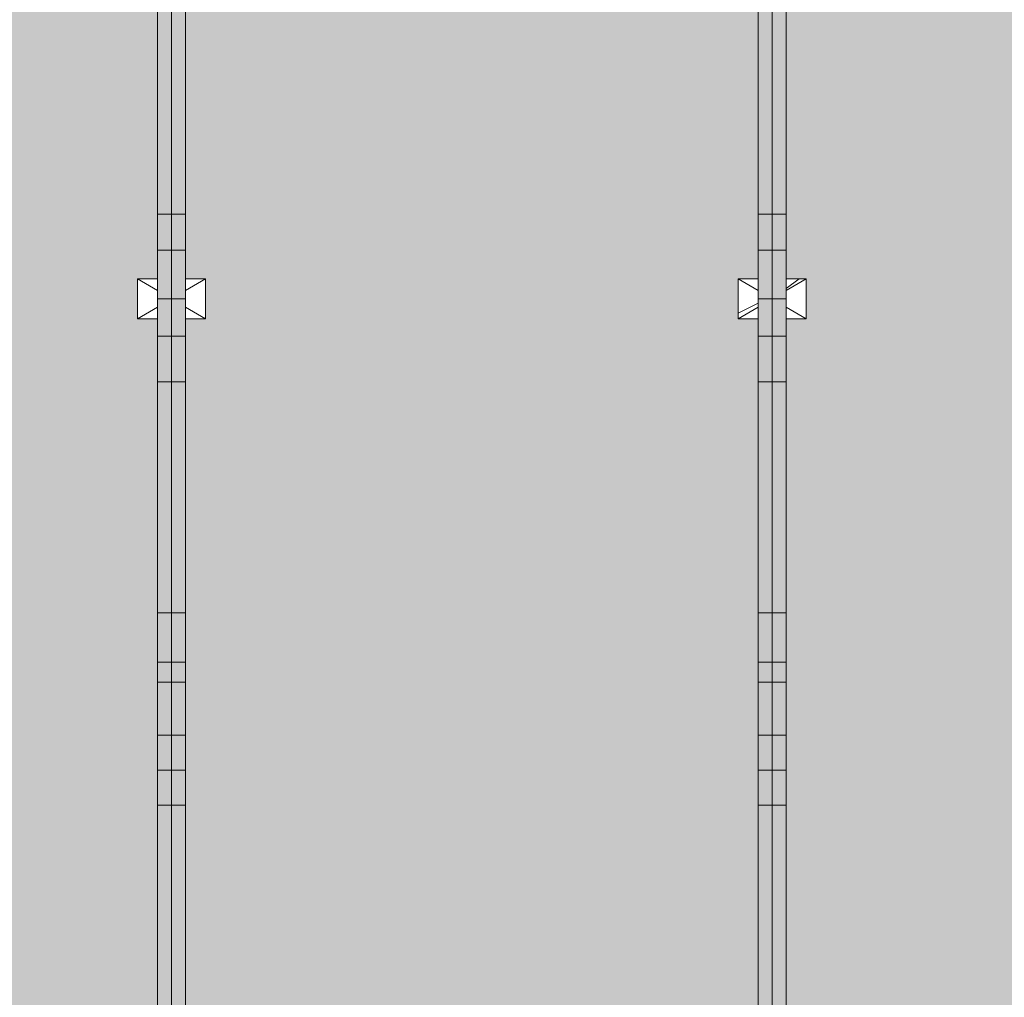
# Model space of a CAD drawing. Units: millimetres. Extents: x -11235 to 72765, y -125159 to 42928.
# Drawn here: x 41471 to 46390, y 17241 to 22124 of the extents above; entities that cross this region are included whole.
import ezdxf

# ---------------------------------------------------------------- set-up
doc = ezdxf.new("R2010")
doc.units = ezdxf.units.MM
doc.linetypes.add('Grid Line 1_2_', pattern=[22.225, 12.7, -3.175, 3.175, -3.175])
for name, color, linetype, lineweight in [('A-DETL-MBND', 5, 'Continuous', 9), ('S-BEAM', 12, 'Continuous', 9), ('S-COLS', 52, 'Continuous', 9), ('S-FNDN', 32, 'Continuous', 9), ('S-GRID', 1, 'Continuous', 9)]:
    doc.layers.add(name, color=color, linetype=linetype, lineweight=lineweight)

# ---------------------------------------------------------------- blocks, each defined once
blk = doc.blocks.new('Floor 1 - Floor 1-339191-Floor plan')
at = {"layer": 'A-DETL-MBND', "transparency": 33554529}
h = blk.add_hatch(color=256, dxfattribs=at)
h.paths.add_polyline_path([(0, -60), (195, -60), (195, 0), (95, 0), (95, 200), (195, 200), (195, 8650), (95, 8650), (95, 8850), (195, 8850), (195, 20629.6), (95, 20629.6), (95, 20829.6), (195, 20829.6), (195, 29300), (95, 29300), (95, 29500), (0, 29500), (0, 553.4)], flags=0)
h.paths.add_polyline_path([(49700, -60), (49700, 0), (49600, 0), (49600, 200), (49700, 200), (49700, 8575.4), (48300, 8575.4), (48302, 186.4), (48388, 186.4), (48388, 121.4), (48300, 120.1), (48302, 76.4), (48388, 76.4), (48388, 11.4), (48300, 11.4), (48300, -60), (49634.9, -60)], flags=0)
h.paths.add_polyline_path([(435, -60), (3195, -60), (3195, 0), (3095, 0), (3095, 200), (3195, 200), (3195, 8650), (3095, 8650), (3095, 8850), (3195, 8850), (3195, 20629.6), (3095, 20629.6), (3095, 20829.6), (3175, 20829.6), (3175, 20860), (3195, 20860), (3195, 29220), (3175, 29220), (3175, 29300), (3095, 29300), (3095, 29500), (435, 29500), (435, 29300), (335, 29300), (335, 20829.6), (435, 20829.6), (435, 20629.6), (335, 20629.6), (335, 8850), (435, 8850), (435, 8650), (335, 8650), (335, 200), (435, 200), (435, 0), (335, 0), (335, -60)], flags=0)
h.paths.add_polyline_path([(3435, -60), (6195, -60), (6195, 0), (6095, 0), (6095, 200), (6195, 200), (6195, 8650), (6095, 8650), (6095, 8850), (6195, 8850), (6195, 20629.6), (6095, 20629.6), (6095, 20829.6), (6175, 20829.6), (6175, 20860), (6195, 20860), (6195, 29220), (6175, 29220), (6175, 29300), (6095, 29300), (6095, 29500), (3435, 29500), (3435, 29300), (3355, 29300), (3355, 29220), (3335, 29220), (3335, 20860), (3355, 20860), (3355, 20829.6), (3435, 20829.6), (3435, 20629.6), (3335, 20629.6), (3335, 8850), (3435, 8850), (3435, 8650), (3335, 8650), (3335, 200), (3435, 200), (3435, 0), (3335, 0), (3335, -60)], flags=0)
h.paths.add_polyline_path([(6435, -60), (9160, -60), (9160, 0), (9060, 0), (9060, 200), (9160, 200), (9160, 8650), (9060, 8650), (9060, 8850), (9160, 8850), (9160, 20629.6), (9060, 20629.6), (9060, 20829.6), (9140, 20829.6), (9140, 20860), (9160, 20860), (9160, 29220), (9140, 29220), (9140, 29300), (9060, 29300), (9060, 29500), (6435, 29500), (6435, 29300), (6355, 29300), (6355, 29220), (6335, 29220), (6335, 20860), (6355, 20860), (6355, 20829.6), (6435, 20829.6), (6435, 20629.6), (6335, 20629.6), (6335, 8850), (6435, 8850), (6435, 8650), (6335, 8650), (6335, 200), (6435, 200), (6435, 0), (6335, 0), (6335, -60)], flags=0)
h.paths.add_polyline_path([(49840, -60), (50000, -60), (50000, 29500), (49940, 29500), (49940, 29300), (49840, 29300), (49840, 20829.6), (49940, 20829.6), (49940, 20629.6), (49840, 20629.6), (49840, 8850), (49940, 8850), (49940, 8650), (49840, 8650), (49840, 200), (49940, 200), (49940, 0), (49840, 0)], flags=0)
h.paths.add_polyline_path([(9400, -60), (12160, -60), (12160, 0), (12060, 0), (12060, 200), (12160, 200), (12160, 8650), (12060, 8650), (12060, 8850), (12160, 8850), (12160, 20629.6), (12060, 20629.6), (12060, 20829.6), (12160, 20829.6), (12160, 29300), (12060, 29300), (12060, 29500), (9400, 29500), (9400, 29300), (9320, 29300), (9320, 29220), (9300, 29220), (9300, 20860), (9320, 20860), (9320, 20829.6), (9400, 20829.6), (9400, 20629.6), (9300, 20629.6), (9300, 8850), (9400, 8850), (9400, 8650), (9300, 8650), (9300, 200), (9400, 200), (9400, 0), (9300, 0), (9300, -60)], flags=0)
h.paths.add_polyline_path([(48160, -60), (48158, 22.1), (48072, 22.1), (48072, 87.1), (48160, 87.1), (48158, 132.1), (48072, 132.1), (48072, 197.1), (48160, 198.4), (48160, 8575.4), (45300, 8575.4), (45300, 200), (45400, 200), (45400, 0), (45300, 0), (45300, -60), (48123.9, -60)], flags=0)
h.paths.add_polyline_path([(12400, -60), (15160, -60), (15160, 0), (15060, 0), (15060, 200), (15160, 200), (15160, 8650), (15060, 8650), (15060, 8850), (15160, 8850), (15160, 20629.6), (15060, 20629.6), (15060, 20829.6), (15160, 20829.6), (15160, 29220), (15140, 29220), (15140, 29300), (15060, 29300), (15060, 29500), (12400, 29500), (12400, 29300), (12300, 29300), (12300, 20829.6), (12400, 20829.6), (12400, 20629.6), (12300, 20629.6), (12300, 8850), (12400, 8850), (12400, 8650), (12300, 8650), (12300, 200), (12400, 200), (12400, 0), (12300, 0), (12300, -60)], flags=0)
h.paths.add_polyline_path([(15300, -60), (18160, -60), (18160, 0), (18060, 0), (18060, 200), (18160, 200), (18160, 8650), (18060, 8650), (18060, 8850), (18160, 8850), (18160, 20629.6), (18060, 20629.6), (18060, 20829.6), (18140, 20829.6), (18140, 20860), (18160, 20860), (18160, 29220), (18140, 29220), (18140, 29300), (18060, 29300), (18060, 29500), (15400, 29500), (15400, 29300), (15320, 29300), (15320, 29220), (15300, 29220), (15300, 20829.6), (15400, 20829.6), (15400, 20629.6), (15300, 20629.6), (15300, 8850), (15400, 8850), (15400, 8650), (15300, 8650), (15300, 200), (15400, 200), (15400, 0), (15300, 0), (15300, -25)], flags=0)
h.paths.add_polyline_path([(21060, -60), (21160, -60), (21160, 0), (21060, 0), (21060, 200), (21160, 200), (21160, 8650), (21060, 8650), (21060, 8850), (21160, 8850), (21160, 20629.6), (21060, 20629.6), (21060, 20829.6), (21160, 20829.6), (21160, 29300), (21060, 29300), (21060, 29500), (18400, 29500), (18400, 29300), (18320, 29300), (18320, 29220), (18300, 29220), (18300, 20860), (18320, 20860), (18320, 20829.6), (18400, 20829.6), (18400, 20629.6), (18300, 20629.6), (18300, 8850), (18400, 8850), (18400, 8650), (18300, 8650), (18300, 200), (18400, 200), (18400, 0), (18300, 0), (18300, -60), (18400, -60)], flags=0)
h.paths.add_polyline_path([(21400, -60), (24160, -60), (24160, 0), (24060, 0), (24060, 200), (24160, 200), (24160, 8650), (24060, 8650), (24060, 8850), (24160, 8850), (24160, 20629.6), (24060, 20629.6), (24060, 20829.6), (24160, 20829.6), (24160, 29300), (24060, 29300), (24060, 29500), (21400, 29500), (21400, 29300), (21300, 29300), (21300, 20829.6), (21400, 20829.6), (21400, 20629.6), (21300, 20629.6), (21300, 8850), (21400, 8850), (21400, 8650), (21300, 8650), (21300, 200), (21400, 200), (21400, 0), (21300, 0), (21300, -60)], flags=0)
h.paths.add_polyline_path([(45060, -60), (45160, -60), (45160, 0), (45060, 0), (45060, 200), (45160, 200), (45160, 8575.4), (43887.7, 8575.4), (43887.7, 8645.4), (45160, 8645.4), (45160, 8650), (45060, 8650), (45060, 8850), (45160, 8850), (45160, 8855), (43887.7, 8855), (43887.7, 8925), (45160, 8925), (45160, 20629.6), (45060, 20629.6), (45060, 20829.6), (45160, 20829.6), (45160, 29300), (45060, 29300), (45060, 29500), (42400, 29500), (42400, 29300), (42300, 29300), (42300, 20829.6), (42400, 20829.6), (42400, 20629.6), (42300, 20629.6), (42300, 8850), (42380, 8850), (42380, 8650), (42300, 8650), (42300, 200), (42380, 200), (42380, 0), (42300, 0), (42300, -60), (42380, -60)], flags=0)
h.paths.add_polyline_path([(24400, -60), (27160, -60), (27160, 0), (27060, 0), (27060, 200), (27160, 200), (27160, 8650), (27060, 8650), (27060, 8850), (27160, 8850), (27160, 20629.6), (27060, 20629.6), (27060, 20829.6), (27140, 20829.6), (27140, 20860), (27160, 20860), (27160, 29220), (27140, 29220), (27140, 29300), (27060, 29300), (27060, 29500), (24400, 29500), (24400, 29300), (24300, 29300), (24300, 20829.6), (24400, 20829.6), (24400, 20629.6), (24300, 20629.6), (24300, 8850), (24400, 8850), (24400, 8650), (24300, 8650), (24300, 200), (24400, 200), (24400, 0), (24300, 0), (24300, -60)], flags=0)
h.paths.add_polyline_path([(42040, -60), (42160, -60), (42160, 0), (42040, 0), (42040, 200), (42160, 200), (42160, 8650), (42040, 8650), (42040, 8850), (42160, 8850), (42160, 20629.6), (42060, 20629.6), (42060, 20829.6), (42160, 20829.6), (42160, 29300), (42060, 29300), (42060, 29500), (39400, 29500), (39400, 29300), (39320, 29300), (39320, 29220), (39300, 29220), (39300, 20860), (39320, 20860), (39320, 20829.6), (39400, 20829.6), (39400, 20629.6), (39300, 20629.6), (39300, 8850), (39400, 8850), (39400, 8650), (39300, 8650), (39300, 200), (39400, 200), (39400, 0), (39300, 0), (39300, -60), (39400, -60)], flags=0)
h.paths.add_polyline_path([(27400, -60), (30160, -60), (30160, 0), (30040, 0), (30040, 200), (30160, 200), (30160, 8650), (30040, 8650), (30040, 8850), (30160, 8850), (30160, 20629.6), (30040, 20629.6), (30040, 20829.6), (30140, 20829.6), (30140, 20860), (30160, 20860), (30160, 29220), (30140, 29220), (30140, 29300), (30060, 29300), (30060, 29500), (27400, 29500), (27400, 29300), (27320, 29300), (27320, 29220), (27300, 29220), (27300, 20860), (27320, 20860), (27320, 20829.6), (27400, 20829.6), (27400, 20629.6), (27300, 20629.6), (27300, 8850), (27400, 8850), (27400, 8650), (27300, 8650), (27300, 200), (27400, 200), (27400, 0), (27300, 0), (27300, -60)], flags=0)
h.paths.add_polyline_path([(39160, -60), (39160, 0), (39060, 0), (39060, 200), (39160, 200), (39160, 8650), (39060, 8650), (39060, 8850), (39160, 8850), (39160, 20629.6), (39060, 20629.6), (39060, 20829.6), (39140, 20829.6), (39140, 20860), (39160, 20860), (39160, 29220), (39140, 29220), (39140, 29300), (39060, 29300), (39060, 29500), (36400, 29500), (36400, 29300), (36300, 29300), (36300, 20829.6), (36400, 20829.6), (36400, 20629.6), (36300, 20629.6), (36300, 8850), (36400, 8850), (36400, 8650), (36300, 8650), (36300, 200), (36400, 200), (36400, 0), (36300, 0), (36300, -60), (39060, -60)], flags=0)
h.paths.add_polyline_path([(30380, -60), (33160, -60), (33160, 0), (33060, 0), (33060, 200), (33160, 200), (33160, 8650), (33060, 8650), (33060, 8850), (33160, 8850), (33160, 20629.6), (33060, 20629.6), (33060, 20829.6), (33160, 20829.6), (33160, 29300), (33060, 29300), (33060, 29500), (30400, 29500), (30400, 29300), (30320, 29300), (30320, 29220), (30300, 29220), (30300, 20860), (30320, 20860), (30320, 20829.6), (30380, 20829.6), (30380, 20629.6), (30300, 20629.6), (30300, 8850), (30380, 8850), (30380, 8650), (30300, 8650), (30300, 200), (30380, 200), (30380, 0), (30300, 0), (30300, -60)], flags=0)
h.paths.add_polyline_path([(36060, -60), (36160, -60), (36160, 0), (36060, 0), (36060, 200), (36160, 200), (36160, 8650), (36060, 8650), (36060, 8850), (36160, 8850), (36160, 20629.6), (36060, 20629.6), (36060, 20829.6), (36160, 20829.6), (36160, 29300), (36060, 29300), (36060, 29500), (33400, 29500), (33400, 29300), (33300, 29300), (33300, 20829.6), (33400, 20829.6), (33400, 20629.6), (33300, 20629.6), (33300, 8850), (33400, 8850), (33400, 8650), (33300, 8650), (33300, 200), (33400, 200), (33400, 0), (33300, 0), (33300, -60), (33400, -60)], flags=0)
h.paths.add_polyline_path([(48379, 17.9), (48381.5, 20.4), (48378.1, 21.9), (48377.8, 19.1), (48378.5, 18.4)], flags=0)
h.paths.add_polyline_path([(48312, 17.9), (48313.2, 21.7), (48310.8, 21.7), (48310.3, 19.6), (48311.5, 18.4)], flags=0)
h.paths.add_polyline_path([(48347, 18.4), (48349.5, 20.9), (48346.5, 22.9), (48345.2, 20.2)], flags=0)
h.paths.add_polyline_path([(48328, 22.9), (48328.9, 27), (48328, 27.9), (48325.5, 25.4)], flags=0)
h.paths.add_polyline_path([(48364, 23.1), (48365.9, 26.2), (48364, 28.1), (48363.7, 23.4)], flags=0)
h.paths.add_polyline_path([(48148, 28.6), (48149.2, 32.4), (48146.8, 32.4), (48146.1, 30.5), (48147.5, 29.1)], flags=0)
h.paths.add_polyline_path([(48081, 28.6), (48081.9, 32.7), (48081, 33.6), (48078.5, 31.1), (48080.5, 29.1)], flags=0)
h.paths.add_polyline_path([(48113, 29.1), (48115.5, 31.6), (48112.5, 33.6), (48111.2, 30.9)], flags=0)
h.paths.add_polyline_path([(48310.8, 32.9), (48315.7, 34), (48315.7, 39.4), (48311, 33.2)], flags=0)
h.paths.add_polyline_path([(48307.5, 39.7), (48305.5, 50.6), (48302, 53.8), (48304.2, 43.9), (48305.5, 42.4), (48302, 39.5), (48302.9, 34), (48305.9, 37.7)], flags=0)
h.paths.add_polyline_path([(48365.9, 37.2), (48376.5, 39), (48379, 44.7), (48375.7, 49.7), (48366.2, 49.1), (48366, 37.7)], flags=0)
h.paths.add_polyline_path([(48371, 31.6), (48365, 35.9), (48366.6, 33.7), (48369.1, 32.5)], flags=0)
h.paths.add_polyline_path([(48132, 33.6), (48133.3, 37.3), (48131.1, 37.7), (48129.5, 36.1), (48131.7, 33.9)], flags=0)
h.paths.add_polyline_path([(48096, 33.8), (48097.7, 38.5), (48095.4, 38.2), (48094, 35.8), (48095.7, 34.1)], flags=0)
h.paths.add_polyline_path([(48152.5, 50.4), (48154, 44.7), (48154.2, 44.7)], flags=0)
h.paths.add_polyline_path([(48158, 43.6), (48155.8, 54.6), (48154.5, 56.1), (48158, 59.1), (48157.1, 64.5), (48152.5, 56), (48154.5, 47.9), (48157.1, 44.7)], flags=0)
h.paths.add_polyline_path([(48149.2, 43.6), (48144.1, 50.4), (48145.5, 44), (48148, 43.8)], flags=0)
h.paths.add_polyline_path([(48158, 41.5), (48158, 43.6), (48154.5, 42.4)], flags=0)
h.paths.add_polyline_path([(48094.1, 47.9), (48094, 60.8), (48093.4, 61.2), (48083.5, 59.5), (48081.3, 53.3), (48084.1, 48.8), (48094, 47.9)], flags=0)
h.paths.add_polyline_path([(48089, 42.3), (48095, 46.6), (48093.4, 47.1), (48089.8, 43.2)], flags=0)
h.paths.add_polyline_path([(48315.9, 48.1), (48314.5, 54.5), (48311.6, 53.8), (48315.7, 48.4)], flags=0)
h.paths.add_polyline_path([(48364.6, 53.1), (48366, 61.7), (48366, 62.7), (48363.7, 64.4), (48362.3, 60), (48364.4, 53.8)], flags=0)
h.paths.add_polyline_path([(48365.9, 50.6), (48365.9, 53.8), (48365, 51.9)], flags=0)
h.paths.add_polyline_path([(48149.4, 54.6), (48154.2, 64.5), (48150.1, 56)], flags=0)
h.paths.add_polyline_path([(48144.1, 58.8), (48146.8, 65.3), (48144.3, 64.5)], flags=0)
h.paths.add_polyline_path([(48328, 59.9), (48330.5, 62.4), (48328, 64.9), (48326.7, 61.2)], flags=0)
h.paths.add_polyline_path([(48095.4, 63.9), (48098.5, 72.9), (48095.4, 74.8), (48093.5, 72.9), (48095.8, 67.9), (48095.5, 64.5)], flags=0)
h.paths.add_polyline_path([(48094.1, 61.3), (48094, 64.5), (48091.8, 63.9), (48094, 61.4)], flags=0)
h.paths.add_polyline_path([(48347, 64.4), (48348.5, 67.9), (48345.5, 67.9), (48344.5, 66.9), (48346.7, 64.7)], flags=0)
h.paths.add_polyline_path([(48379, 64.9), (48381, 67.9), (48378.5, 69.4), (48378.1, 65.8)], flags=0)
h.paths.add_polyline_path([(48312, 64.9), (48314, 67.9), (48311.5, 69.4), (48310.8, 66.1)], flags=0)
h.paths.add_polyline_path([(48132, 70.6), (48134.5, 73.1), (48131.7, 75.4), (48131.1, 71.5)], flags=0)
h.paths.add_polyline_path([(48113, 75.1), (48114.8, 78.3), (48113, 80.1), (48110.5, 77.6), (48112.7, 75.4)], flags=0)
h.paths.add_polyline_path([(48148, 75.6), (48149.7, 78.9), (48147.5, 80.1), (48146.8, 76.8)], flags=0)
h.paths.add_polyline_path([(48081, 75.6), (48082.2, 79.4), (48080.5, 80.1), (48078.5, 78.1)], flags=0)
h.paths.add_polyline_path([(48379, 127.9), (48381.5, 130.4), (48378.1, 131.9), (48377.8, 129.1), (48378.5, 128.4)], flags=0)
h.paths.add_polyline_path([(48312, 127.9), (48313.2, 131.7), (48310.8, 131.7), (48310.3, 129.6), (48311.5, 128.4)], flags=0)
h.paths.add_polyline_path([(48347, 128.4), (48349.5, 130.9), (48346.5, 132.9), (48345.2, 130.2)], flags=0)
h.paths.add_polyline_path([(48328, 132.9), (48328.9, 137), (48328, 137.9), (48325.5, 135.4)], flags=0)
h.paths.add_polyline_path([(48364, 133.1), (48365.9, 136.2), (48364, 138.1), (48363.7, 133.4)], flags=0)
h.paths.add_polyline_path([(48148, 138.6), (48149.2, 142.4), (48146.8, 142.4), (48146.1, 140.5), (48147.5, 139.1)], flags=0)
h.paths.add_polyline_path([(48081, 138.6), (48081.9, 142.7), (48081, 143.6), (48078.5, 141.1), (48080.5, 139.1)], flags=0)
h.paths.add_polyline_path([(48113, 139.1), (48115.5, 141.6), (48112.5, 143.6), (48111.2, 140.9)], flags=0)
h.paths.add_polyline_path([(48310.8, 142.9), (48315.7, 144), (48315.7, 149.4), (48311, 143.2)], flags=0)
h.paths.add_polyline_path([(48307.5, 149.7), (48305.5, 160.6), (48302, 163.8), (48304.2, 153.9), (48305.5, 152.4), (48302, 149.5), (48302.9, 144), (48305.9, 147.7)], flags=0)
h.paths.add_polyline_path([(48365.9, 147.2), (48376.5, 149), (48379, 154.7), (48375.7, 159.7), (48366.2, 159.1), (48366, 147.7)], flags=0)
h.paths.add_polyline_path([(48371, 141.6), (48365, 145.9), (48366.6, 143.7), (48369.1, 142.5)], flags=0)
h.paths.add_polyline_path([(48132, 143.6), (48133.3, 147.3), (48131.1, 147.7), (48129.5, 146.1), (48131.7, 143.9)], flags=0)
h.paths.add_polyline_path([(48096, 143.8), (48097.7, 148.5), (48095.4, 148.2), (48094, 145.8), (48095.7, 144.1)], flags=0)
h.paths.add_polyline_path([(48152.5, 160.4), (48154, 154.7), (48154.2, 154.7)], flags=0)
h.paths.add_polyline_path([(48158, 153.6), (48155.8, 164.6), (48154.5, 166.1), (48158, 169.1), (48157.1, 174.5), (48152.5, 166), (48154.5, 157.9), (48157.1, 154.7)], flags=0)
h.paths.add_polyline_path([(48149.2, 153.6), (48144.1, 160.4), (48145.5, 154), (48148, 153.8)], flags=0)
h.paths.add_polyline_path([(48158, 151.5), (48158, 153.6), (48154.5, 152.4)], flags=0)
h.paths.add_polyline_path([(48094.1, 157.9), (48094, 170.8), (48093.4, 171.2), (48083.5, 169.5), (48081.3, 163.3), (48084.1, 158.8), (48094, 157.9)], flags=0)
h.paths.add_polyline_path([(48089, 152.3), (48095, 156.6), (48093.4, 157.1), (48089.8, 153.2)], flags=0)
h.paths.add_polyline_path([(48315.9, 158.1), (48314.5, 164.5), (48311.6, 163.8), (48315.7, 158.4)], flags=0)
h.paths.add_polyline_path([(48364.6, 163.1), (48366, 171.7), (48366, 172.7), (48363.7, 174.4), (48362.3, 170), (48364.4, 163.8)], flags=0)
h.paths.add_polyline_path([(48365.9, 160.6), (48365.9, 163.8), (48365, 161.9)], flags=0)
h.paths.add_polyline_path([(48149.4, 164.6), (48154.2, 174.5), (48150.1, 166)], flags=0)
h.paths.add_polyline_path([(48144.1, 168.8), (48146.8, 175.3), (48144.3, 174.5)], flags=0)
h.paths.add_polyline_path([(48328, 169.9), (48330.5, 172.4), (48328, 174.9), (48326.7, 171.2)], flags=0)
h.paths.add_polyline_path([(48095.4, 173.9), (48098.5, 182.9), (48095.4, 184.8), (48094.1, 182.3), (48096, 180.4), (48095.5, 174.5)], flags=0)
h.paths.add_polyline_path([(48094.1, 171.3), (48094, 174.5), (48091.8, 173.9), (48094, 171.4)], flags=0)
h.paths.add_polyline_path([(48347, 174.4), (48348.8, 177.6), (48347, 179.4), (48344.5, 176.9), (48346.7, 174.7)], flags=0)
h.paths.add_polyline_path([(48379, 174.9), (48381.5, 177.4), (48377.8, 178.7), (48378.1, 175.8)], flags=0)
h.paths.add_polyline_path([(48312, 174.9), (48313.9, 178), (48311.5, 179.4), (48310.8, 176.1)], flags=0)
h.paths.add_polyline_path([(48132, 180.6), (48134.5, 183.1), (48131.7, 185.4), (48131.1, 181.5)], flags=0)
h.paths.add_polyline_path([(48113, 185.1), (48114.8, 188.3), (48113, 190.1), (48110.5, 187.6), (48112.7, 185.4)], flags=0)
h.paths.add_polyline_path([(48148, 185.6), (48149.7, 188.9), (48147.5, 190.1), (48146.8, 186.8)], flags=0)
h.paths.add_polyline_path([(48081, 185.6), (48082.2, 189.4), (48080.5, 190.1), (48078.5, 188.1)], flags=0)
h.paths.add_polyline_path([(49700, 8645.4), (49700, 8650), (49600, 8650), (49600, 8850), (49700, 8850), (49700, 8855), (48300, 8855), (48300, 8850), (48400, 8850), (48400, 8650), (48300, 8650), (48300, 8645.4), (49634.9, 8645.4)], flags=0)
h.paths.add_polyline_path([(48060, 8645.4), (48160, 8645.4), (48160, 8650), (48060, 8650), (48060, 8850), (48160, 8850), (48160, 8855), (45300, 8855), (45300, 8850), (45400, 8850), (45400, 8650), (45300, 8650), (45300, 8645.4), (47872, 8645.4)], flags=0)
h.paths.add_polyline_path([(47872, 8925), (48160, 8925), (48160, 20629.6), (48060, 20629.6), (48060, 20829.6), (48140, 20829.6), (48140, 20860), (48160, 20860), (48160, 29220), (48140, 29220), (48140, 29300), (48060, 29300), (48060, 29500), (45400, 29500), (45400, 29300), (45300, 29300), (45300, 20829.6), (45400, 20829.6), (45400, 20629.6), (45300, 20629.6), (45300, 8925), (47620.2, 8925)], flags=0)
h.paths.add_polyline_path([(48300, 8925), (49700, 8925), (49700, 20629.6), (49600, 20629.6), (49600, 20829.6), (49700, 20829.6), (49700, 29300), (49600, 29300), (49600, 29500), (48400, 29500), (48400, 29300), (48320, 29300), (48320, 29220), (48300, 29220), (48300, 20860), (48320, 20860), (48320, 20829.6), (48400, 20829.6), (48400, 20629.6), (48300, 20629.6), (48300, 8957.1)], flags=0)
blk = doc.blocks.new('T1-W3 241662 - T1-W3 241662-388332-Floor plan')
at = {"layer": 'S-BEAM'}
for points in [[(45230, 18375.1), (45300, 18375.1), (45300, 18550.6), (45230, 18550.6), (45230, 18498.3)], [(45300, 18201), (45300, 18375.1), (45230, 18375.1), (45230, 18201)]]:
    blk.add_hatch(color=256, dxfattribs=at).paths.add_polyline_path(points, flags=0)
for p, q in [((45230, 18375.1), (45230, 18550.6)), ((45300, 18550.6), (45230, 18550.6)), ((45300, 18550.6), (45300, 18375.1))]:
    blk.add_line(p, q, dxfattribs=at)
at = {"layer": 'S-BEAM', "lineweight": 15}
for p, q in [((45230, 18375.1), (45230, 18201)), ((45300, 18375.1), (45230, 18375.1)), ((45300, 18201), (45300, 18375.1)), ((45230, 18201), (45300, 18201))]:
    blk.add_line(p, q, dxfattribs=at)
blk = doc.blocks.new('T1-W3 241596 - T1-W3 241596-388320-Floor plan')
at = {"layer": 'S-BEAM'}
for points in [[(45160, 18375.1), (45230, 18375.1), (45230, 18550.6), (45160, 18550.6), (45160, 18498.3)], [(45230, 18201), (45230, 18375.1), (45160, 18375.1), (45160, 18201)]]:
    blk.add_hatch(color=256, dxfattribs=at).paths.add_polyline_path(points, flags=0)
for p, q in [((45160, 18375.1), (45160, 18550.6)), ((45230, 18550.6), (45160, 18550.6)), ((45230, 18550.6), (45230, 18375.1))]:
    blk.add_line(p, q, dxfattribs=at)
at = {"layer": 'S-BEAM', "lineweight": 15}
for p, q in [((45160, 18375.1), (45160, 18201)), ((45230, 18375.1), (45160, 18375.1)), ((45230, 18201), (45230, 18375.1)), ((45160, 18201), (45230, 18201))]:
    blk.add_line(p, q, dxfattribs=at)
blk = doc.blocks.new('T1-W7 241398 - T1-W7 241398-388284-Floor plan')
at = {"layer": 'S-BEAM'}
for points in [[(45300, 18815.1), (45300, 18915.2), (45230, 18915.2), (45230, 18815.1)], [(45300, 18550.6), (45300, 18815.1), (45230, 18815.1), (45230, 18550.6)]]:
    blk.add_hatch(color=256, dxfattribs=at).paths.add_polyline_path(points, flags=0)
at = {"layer": 'S-BEAM', "lineweight": 15}
for p, q in [((45230, 18915.2), (45230, 18815.1)), ((45300, 18915.2), (45230, 18915.2)), ((45300, 18815.1), (45300, 18915.2)), ((45230, 18815.1), (45300, 18815.1))]:
    blk.add_line(p, q, dxfattribs=at)
at = {"layer": 'S-BEAM'}
for p, q in [((45230, 18550.6), (45230, 18815.1)), ((45300, 18815.1), (45300, 18550.6))]:
    blk.add_line(p, q, dxfattribs=at)
blk = doc.blocks.new('T1-W7 241332 - T1-W7 241332-388272-Floor plan')
at = {"layer": 'S-BEAM'}
for points in [[(45230, 18815.1), (45230, 18915.2), (45160, 18915.2), (45160, 18815.1)], [(45230, 18550.6), (45230, 18815.1), (45160, 18815.1), (45160, 18550.6)]]:
    blk.add_hatch(color=256, dxfattribs=at).paths.add_polyline_path(points, flags=0)
at = {"layer": 'S-BEAM', "lineweight": 15}
for p, q in [((45160, 18915.2), (45160, 18815.1)), ((45230, 18915.2), (45160, 18915.2)), ((45230, 18815.1), (45230, 18915.2)), ((45160, 18815.1), (45230, 18815.1))]:
    blk.add_line(p, q, dxfattribs=at)
at = {"layer": 'S-BEAM'}
for p, q in [((45160, 18550.6), (45160, 18815.1)), ((45230, 18815.1), (45230, 18550.6))]:
    blk.add_line(p, q, dxfattribs=at)
blk = doc.blocks.new('T1-W1 241134 - T1-W1 241134-388236-Floor plan')
at = {"layer": 'S-BEAM'}
for points in [[(45230, 20542.9), (45300, 20542.9), (45300, 20729.6), (45230, 20729.6), (45230, 20665.5)], [(45300, 20316.2), (45300, 20542.9), (45230, 20542.9), (45230, 20316.2)]]:
    blk.add_hatch(color=256, dxfattribs=at).paths.add_polyline_path(points, flags=0)
for p, q in [((45230, 20542.9), (45230, 20729.6)), ((45300, 20729.6), (45230, 20729.6)), ((45300, 20729.6), (45300, 20542.9))]:
    blk.add_line(p, q, dxfattribs=at)
at = {"layer": 'S-BEAM', "lineweight": 15}
for p, q in [((45230, 20542.9), (45230, 20316.2)), ((45300, 20542.9), (45230, 20542.9)), ((45300, 20316.2), (45300, 20542.9)), ((45230, 20316.2), (45300, 20316.2))]:
    blk.add_line(p, q, dxfattribs=at)
blk = doc.blocks.new('T1-W1 241068 - T1-W1 241068-388224-Floor plan')
at = {"layer": 'S-BEAM'}
for points in [[(45230, 20542.9), (45230, 20729.6), (45160, 20729.6), (45160, 20542.9)], [(45230, 20316.2), (45230, 20542.9), (45160, 20542.9), (45160, 20316.2)]]:
    blk.add_hatch(color=256, dxfattribs=at).paths.add_polyline_path(points, flags=0)
for p, q in [((45160, 20542.9), (45160, 20729.6)), ((45230, 20729.6), (45160, 20729.6)), ((45230, 20729.6), (45230, 20542.9))]:
    blk.add_line(p, q, dxfattribs=at)
at = {"layer": 'S-BEAM', "lineweight": 15}
for p, q in [((45160, 20542.9), (45160, 20316.2)), ((45230, 20542.9), (45160, 20542.9)), ((45230, 20316.2), (45230, 20542.9)), ((45160, 20316.2), (45230, 20316.2))]:
    blk.add_line(p, q, dxfattribs=at)
blk = doc.blocks.new('T1-W4 240870 - T1-W4 240870-388188-Floor plan')
at = {"layer": 'S-BEAM'}
for points in [[(45300, 20973.4), (45300, 21152), (45230, 21152), (45230, 20973.4)], [(45300, 20729.6), (45300, 20973.4), (45230, 20973.4), (45230, 20729.6)]]:
    blk.add_hatch(color=256, dxfattribs=at).paths.add_polyline_path(points, flags=0)
at = {"layer": 'S-BEAM', "lineweight": 15}
for p, q in [((45230, 21152), (45230, 20973.4)), ((45300, 21152), (45230, 21152)), ((45300, 20973.4), (45300, 21152)), ((45230, 20973.4), (45300, 20973.4))]:
    blk.add_line(p, q, dxfattribs=at)
at = {"layer": 'S-BEAM'}
for p, q in [((45230, 20729.6), (45230, 20973.4)), ((45300, 20973.4), (45300, 20729.6))]:
    blk.add_line(p, q, dxfattribs=at)
blk = doc.blocks.new('T1-W4 240804 - T1-W4 240804-388176-Floor plan')
at = {"layer": 'S-BEAM'}
for points in [[(45230, 20973.4), (45230, 21152), (45160, 21152), (45160, 20973.4)], [(45230, 20729.6), (45230, 20973.4), (45160, 20973.4), (45160, 20729.6)]]:
    blk.add_hatch(color=256, dxfattribs=at).paths.add_polyline_path(points, flags=0)
at = {"layer": 'S-BEAM', "lineweight": 15}
for p, q in [((45160, 21152), (45160, 20973.4)), ((45230, 21152), (45160, 21152)), ((45230, 20973.4), (45230, 21152)), ((45160, 20973.4), (45230, 20973.4))]:
    blk.add_line(p, q, dxfattribs=at)
at = {"layer": 'S-BEAM'}
for p, q in [((45160, 20729.6), (45160, 20973.4)), ((45230, 20973.4), (45230, 20729.6))]:
    blk.add_line(p, q, dxfattribs=at)
blk = doc.blocks.new('T1-B4 238266 - T1-B4 238266-387713-Floor plan')
at = {"layer": 'S-BEAM'}
h = blk.add_hatch(color=256, dxfattribs=at)
h.paths.add_polyline_path([(45300, 19161.8), (45300, 20316.2), (45230, 20316.2), (45230, 19161.8)], flags=0)
h.paths.add_polyline_path([(45230, 21152), (45300, 21152), (45300, 22321.1), (45230, 22321.1), (45230, 21267.3)], flags=0)
h.paths.add_polyline_path([(45230, 23507.7), (45300, 23507.7), (45300, 23570), (45230, 23570)], flags=0)
for p, q in [((45230, 23507.7), (45230, 23570)), ((45300, 23570), (45230, 23570)), ((45300, 23570), (45300, 23507.7)), ((45230, 21152), (45230, 22321.1)), ((45300, 22321.1), (45300, 21152)), ((45230, 19161.8), (45230, 20316.2)), ((45300, 20316.2), (45300, 19161.8)), ((45300, 19161.8), (45230, 19161.8))]:
    blk.add_line(p, q, dxfattribs=at)
blk = doc.blocks.new('T1-B4 238209 - T1-B4 238209-387702-Floor plan')
at = {"layer": 'S-BEAM'}
h = blk.add_hatch(color=256, dxfattribs=at)
h.paths.add_polyline_path([(45160, 19161.8), (45230, 19161.8), (45230, 20316.2), (45160, 20316.2)], flags=0)
h.paths.add_polyline_path([(45160, 21152), (45230, 21152), (45230, 22321.1), (45160, 22321.1), (45160, 21267.3)], flags=0)
h.paths.add_polyline_path([(45160, 23507.7), (45230, 23507.7), (45230, 23570), (45160, 23570)], flags=0)
for p, q in [((45160, 23507.7), (45160, 23570)), ((45230, 23570), (45160, 23570)), ((45230, 23570), (45230, 23507.7)), ((45160, 21152), (45160, 22321.1)), ((45230, 22321.1), (45230, 21152)), ((45160, 19161.8), (45160, 20316.2)), ((45230, 20316.2), (45230, 19161.8)), ((45230, 19161.8), (45160, 19161.8))]:
    blk.add_line(p, q, dxfattribs=at)
blk = doc.blocks.new('T1-B5 238152 - T1-B5 238152-387691-Floor plan')
at = {"layer": 'S-BEAM'}
h = blk.add_hatch(color=256, dxfattribs=at)
h.paths.add_polyline_path([(45300, 14780.3), (45300, 15862.4), (45230, 15862.4), (45230, 14780.3)], flags=0)
h.paths.add_polyline_path([(45230, 16547.5), (45300, 16547.5), (45300, 18201), (45230, 18201)], flags=0)
h.paths.add_polyline_path([(45230, 18915.2), (45300, 18915.2), (45300, 19161.8), (45230, 19161.8)], flags=0)
for p, q in [((45230, 18915.2), (45230, 19161.8)), ((45300, 19161.8), (45230, 19161.8)), ((45300, 19161.8), (45300, 18915.2)), ((45230, 16547.5), (45230, 18201)), ((45300, 18201), (45300, 16547.5)), ((45230, 14780.3), (45230, 15862.4)), ((45300, 15862.4), (45300, 14780.3)), ((45300, 14780.3), (45230, 14780.3))]:
    blk.add_line(p, q, dxfattribs=at)
blk = doc.blocks.new('T1-B5 238095 - T1-B5 238095-387680-Floor plan')
at = {"layer": 'S-BEAM'}
h = blk.add_hatch(color=256, dxfattribs=at)
h.paths.add_polyline_path([(45160, 14780.3), (45230, 14780.3), (45230, 15862.4), (45160, 15862.4)], flags=0)
h.paths.add_polyline_path([(45160, 16547.5), (45230, 16547.5), (45230, 18201), (45160, 18201)], flags=0)
h.paths.add_polyline_path([(45160, 18915.2), (45230, 18915.2), (45230, 19161.8), (45160, 19161.8)], flags=0)
for p, q in [((45160, 18915.2), (45160, 19161.8)), ((45230, 19161.8), (45160, 19161.8)), ((45230, 19161.8), (45230, 18915.2)), ((45160, 16547.5), (45160, 18201)), ((45230, 18201), (45230, 16547.5)), ((45160, 14780.3), (45160, 15862.4)), ((45230, 15862.4), (45230, 14780.3)), ((45230, 14780.3), (45160, 14780.3))]:
    blk.add_line(p, q, dxfattribs=at)
blk = doc.blocks.new('T1-W3 225872 - T1-W3 225872-385500-Floor plan')
at = {"layer": 'S-BEAM'}
for points in [[(42300, 18375.1), (42300, 18550.6), (42230, 18550.6), (42230, 18375.1)], [(42300, 18201), (42300, 18375.1), (42230, 18375.1), (42230, 18201)]]:
    blk.add_hatch(color=256, dxfattribs=at).paths.add_polyline_path(points, flags=0)
for p, q in [((42230, 18375.1), (42230, 18550.6)), ((42300, 18550.6), (42230, 18550.6)), ((42300, 18550.6), (42300, 18375.1))]:
    blk.add_line(p, q, dxfattribs=at)
at = {"layer": 'S-BEAM', "lineweight": 15}
for p, q in [((42230, 18375.1), (42230, 18201)), ((42300, 18375.1), (42230, 18375.1)), ((42300, 18201), (42300, 18375.1)), ((42230, 18201), (42300, 18201))]:
    blk.add_line(p, q, dxfattribs=at)
blk = doc.blocks.new('T1-W3 225806 - T1-W3 225806-385488-Floor plan')
at = {"layer": 'S-BEAM'}
for points in [[(42160, 18375.1), (42230, 18375.1), (42230, 18550.6), (42160, 18550.6), (42160, 18498.3)], [(42230, 18201), (42230, 18375.1), (42160, 18375.1), (42160, 18201)]]:
    blk.add_hatch(color=256, dxfattribs=at).paths.add_polyline_path(points, flags=0)
for p, q in [((42160, 18375.1), (42160, 18550.6)), ((42230, 18550.6), (42160, 18550.6)), ((42230, 18550.6), (42230, 18375.1))]:
    blk.add_line(p, q, dxfattribs=at)
at = {"layer": 'S-BEAM', "lineweight": 15}
for p, q in [((42160, 18375.1), (42160, 18201)), ((42230, 18375.1), (42160, 18375.1)), ((42230, 18201), (42230, 18375.1)), ((42160, 18201), (42230, 18201))]:
    blk.add_line(p, q, dxfattribs=at)
blk = doc.blocks.new('T1-W7 225608 - T1-W7 225608-385452-Floor plan')
at = {"layer": 'S-BEAM'}
for points in [[(42300, 18815.1), (42300, 18915.2), (42230, 18915.2), (42230, 18815.1)], [(42230, 18550.6), (42300, 18550.6), (42300, 18815.1), (42230, 18815.1), (42230, 18678.1)]]:
    blk.add_hatch(color=256, dxfattribs=at).paths.add_polyline_path(points, flags=0)
at = {"layer": 'S-BEAM', "lineweight": 15}
for p, q in [((42230, 18915.2), (42230, 18815.1)), ((42300, 18915.2), (42230, 18915.2)), ((42300, 18815.1), (42300, 18915.2)), ((42230, 18815.1), (42300, 18815.1))]:
    blk.add_line(p, q, dxfattribs=at)
at = {"layer": 'S-BEAM'}
for p, q in [((42230, 18550.6), (42230, 18815.1)), ((42300, 18815.1), (42300, 18550.6))]:
    blk.add_line(p, q, dxfattribs=at)
blk = doc.blocks.new('T1-W7 225542 - T1-W7 225542-385440-Floor plan')
at = {"layer": 'S-BEAM'}
for points in [[(42230, 18815.1), (42230, 18915.2), (42160, 18915.2), (42160, 18815.1)], [(42160, 18550.6), (42230, 18550.6), (42230, 18815.1), (42160, 18815.1), (42160, 18678.1)]]:
    blk.add_hatch(color=256, dxfattribs=at).paths.add_polyline_path(points, flags=0)
at = {"layer": 'S-BEAM', "lineweight": 15}
for p, q in [((42160, 18915.2), (42160, 18815.1)), ((42230, 18915.2), (42160, 18915.2)), ((42230, 18815.1), (42230, 18915.2)), ((42160, 18815.1), (42230, 18815.1))]:
    blk.add_line(p, q, dxfattribs=at)
at = {"layer": 'S-BEAM'}
for p, q in [((42160, 18550.6), (42160, 18815.1)), ((42230, 18815.1), (42230, 18550.6))]:
    blk.add_line(p, q, dxfattribs=at)
blk = doc.blocks.new('T1-W1 225344 - T1-W1 225344-385404-Floor plan')
at = {"layer": 'S-BEAM'}
for points in [[(42230, 20542.9), (42300, 20542.9), (42300, 20729.6), (42230, 20729.6), (42230, 20665.5)], [(42300, 20316.2), (42300, 20542.9), (42230, 20542.9), (42230, 20316.2)]]:
    blk.add_hatch(color=256, dxfattribs=at).paths.add_polyline_path(points, flags=0)
for p, q in [((42230, 20542.9), (42230, 20729.6)), ((42300, 20729.6), (42230, 20729.6)), ((42300, 20729.6), (42300, 20542.9))]:
    blk.add_line(p, q, dxfattribs=at)
at = {"layer": 'S-BEAM', "lineweight": 15}
for p, q in [((42230, 20542.9), (42230, 20316.2)), ((42300, 20542.9), (42230, 20542.9)), ((42300, 20316.2), (42300, 20542.9)), ((42230, 20316.2), (42300, 20316.2))]:
    blk.add_line(p, q, dxfattribs=at)
blk = doc.blocks.new('T1-W1 225278 - T1-W1 225278-385392-Floor plan')
at = {"layer": 'S-BEAM'}
for points in [[(42230, 20542.9), (42230, 20729.6), (42160, 20729.6), (42160, 20542.9)], [(42230, 20316.2), (42230, 20542.9), (42160, 20542.9), (42160, 20316.2)]]:
    blk.add_hatch(color=256, dxfattribs=at).paths.add_polyline_path(points, flags=0)
for p, q in [((42160, 20542.9), (42160, 20729.6)), ((42230, 20729.6), (42160, 20729.6)), ((42230, 20729.6), (42230, 20542.9))]:
    blk.add_line(p, q, dxfattribs=at)
at = {"layer": 'S-BEAM', "lineweight": 15}
for p, q in [((42160, 20542.9), (42160, 20316.2)), ((42230, 20542.9), (42160, 20542.9)), ((42230, 20316.2), (42230, 20542.9)), ((42160, 20316.2), (42230, 20316.2))]:
    blk.add_line(p, q, dxfattribs=at)
blk = doc.blocks.new('T1-W4 225080 - T1-W4 225080-385356-Floor plan')
at = {"layer": 'S-BEAM'}
for points in [[(42300, 20973.4), (42300, 21152), (42230, 21152), (42230, 20973.4)], [(42300, 20729.6), (42300, 20973.4), (42230, 20973.4), (42230, 20729.6)]]:
    blk.add_hatch(color=256, dxfattribs=at).paths.add_polyline_path(points, flags=0)
at = {"layer": 'S-BEAM', "lineweight": 15}
for p, q in [((42230, 21152), (42230, 20973.4)), ((42300, 21152), (42230, 21152)), ((42300, 20973.4), (42300, 21152)), ((42230, 20973.4), (42300, 20973.4))]:
    blk.add_line(p, q, dxfattribs=at)
at = {"layer": 'S-BEAM'}
for p, q in [((42230, 20729.6), (42230, 20973.4)), ((42300, 20973.4), (42300, 20729.6))]:
    blk.add_line(p, q, dxfattribs=at)
blk = doc.blocks.new('T1-W4 225014 - T1-W4 225014-385344-Floor plan')
at = {"layer": 'S-BEAM'}
for points in [[(42230, 20973.4), (42230, 21152), (42160, 21152), (42160, 20973.4)], [(42230, 20729.6), (42230, 20973.4), (42160, 20973.4), (42160, 20729.6)]]:
    blk.add_hatch(color=256, dxfattribs=at).paths.add_polyline_path(points, flags=0)
at = {"layer": 'S-BEAM', "lineweight": 15}
for p, q in [((42160, 21152), (42160, 20973.4)), ((42230, 21152), (42160, 21152)), ((42230, 20973.4), (42230, 21152)), ((42160, 20973.4), (42230, 20973.4))]:
    blk.add_line(p, q, dxfattribs=at)
at = {"layer": 'S-BEAM'}
for p, q in [((42160, 20729.6), (42160, 20973.4)), ((42230, 20973.4), (42230, 20729.6))]:
    blk.add_line(p, q, dxfattribs=at)
blk = doc.blocks.new('T1-B4 222476 - T1-B4 222476-384881-Floor plan')
at = {"layer": 'S-BEAM'}
h = blk.add_hatch(color=256, dxfattribs=at)
h.paths.add_polyline_path([(42300, 19161.8), (42300, 20316.2), (42230, 20316.2), (42230, 19161.8)], flags=0)
h.paths.add_polyline_path([(42230, 21152), (42300, 21152), (42300, 22321.1), (42230, 22321.1), (42230, 21267.3)], flags=0)
h.paths.add_polyline_path([(42230, 23507.7), (42300, 23507.7), (42300, 23570), (42230, 23570)], flags=0)
for p, q in [((42230, 23507.7), (42230, 23570)), ((42300, 23570), (42230, 23570)), ((42300, 23570), (42300, 23507.7)), ((42230, 21152), (42230, 22321.1)), ((42300, 22321.1), (42300, 21152)), ((42230, 19161.8), (42230, 20316.2)), ((42300, 20316.2), (42300, 19161.8)), ((42300, 19161.8), (42230, 19161.8))]:
    blk.add_line(p, q, dxfattribs=at)
blk = doc.blocks.new('T1-B4 222419 - T1-B4 222419-384870-Floor plan')
at = {"layer": 'S-BEAM'}
h = blk.add_hatch(color=256, dxfattribs=at)
h.paths.add_polyline_path([(42160, 19161.8), (42230, 19161.8), (42230, 20316.2), (42160, 20316.2)], flags=0)
h.paths.add_polyline_path([(42160, 21152), (42230, 21152), (42230, 22321.1), (42160, 22321.1), (42160, 21267.3)], flags=0)
h.paths.add_polyline_path([(42160, 23507.7), (42230, 23507.7), (42230, 23570), (42160, 23570)], flags=0)
for p, q in [((42160, 23507.7), (42160, 23570)), ((42230, 23570), (42160, 23570)), ((42230, 23570), (42230, 23507.7)), ((42160, 21152), (42160, 22321.1)), ((42230, 22321.1), (42230, 21152)), ((42160, 19161.8), (42160, 20316.2)), ((42230, 20316.2), (42230, 19161.8)), ((42230, 19161.8), (42160, 19161.8))]:
    blk.add_line(p, q, dxfattribs=at)
blk = doc.blocks.new('T1-B5 222362 - T1-B5 222362-384859-Floor plan')
at = {"layer": 'S-BEAM'}
h = blk.add_hatch(color=256, dxfattribs=at)
h.paths.add_polyline_path([(42300, 14780.3), (42300, 15862.4), (42230, 15862.4), (42230, 14780.3)], flags=0)
h.paths.add_polyline_path([(42230, 16547.5), (42300, 16547.5), (42300, 18201), (42230, 18201)], flags=0)
h.paths.add_polyline_path([(42230, 18915.2), (42300, 18915.2), (42300, 19161.8), (42230, 19161.8)], flags=0)
for p, q in [((42230, 18915.2), (42230, 19161.8)), ((42300, 19161.8), (42230, 19161.8)), ((42300, 19161.8), (42300, 18915.2)), ((42230, 16547.5), (42230, 18201)), ((42300, 18201), (42300, 16547.5)), ((42230, 14780.3), (42230, 15862.4)), ((42300, 15862.4), (42300, 14780.3)), ((42300, 14780.3), (42230, 14780.3))]:
    blk.add_line(p, q, dxfattribs=at)
blk = doc.blocks.new('T1-B5 222305 - T1-B5 222305-384848-Floor plan')
at = {"layer": 'S-BEAM'}
h = blk.add_hatch(color=256, dxfattribs=at)
h.paths.add_polyline_path([(42160, 14780.3), (42230, 14780.3), (42230, 15862.4), (42160, 15862.4)], flags=0)
h.paths.add_polyline_path([(42160, 16547.5), (42230, 16547.5), (42230, 18201), (42160, 18201)], flags=0)
h.paths.add_polyline_path([(42160, 18915.2), (42230, 18915.2), (42230, 19161.8), (42160, 19161.8)], flags=0)
for p, q in [((42160, 18915.2), (42160, 19161.8)), ((42230, 19161.8), (42160, 19161.8)), ((42230, 19161.8), (42230, 18915.2)), ((42160, 16547.5), (42160, 18201)), ((42230, 18201), (42230, 16547.5)), ((42160, 14780.3), (42160, 15862.4)), ((42230, 15862.4), (42230, 14780.3)), ((42230, 14780.3), (42160, 14780.3))]:
    blk.add_line(p, q, dxfattribs=at)
blk = doc.blocks.new('V - 200x200-V36-Floor plan')
at = {"layer": 'A-DETL-MBND'}
h = blk.add_hatch(dxfattribs=at)
h.set_pattern_fill('FP_34', color=256, style=0, pattern_type=2)
h.set_pattern_definition([(126.87, (-19796.62, 45176.8), (1666.00446, -2498.997), [416.5, -3748.5]), (116.565, (-20046.52, 44677), (-832.9994, 833.001), [931.322, -931.322]), (108.435, (-20463.02, 44677), (-833.0017, 1665.9991), [526.836, -2107.342])])
h.paths.add_polyline_path([(0, 210), (0, 110), (200, 110), (200, 210), (35.8, 210)], flags=0)
h.paths.add_polyline_path([(0, 350), (200, 350), (200, 450), (0, 450)], flags=0)
for p, q in [((0, 450), (58.8, 350)), ((0, 350), (0, 450)), ((0, 450), (200, 450)), ((0, 350), (0, 450)), ((0, 450), (200, 450)), ((141.2, 350), (200, 450)), ((200, 450), (200, 350)), ((200, 450), (200, 350)), ((0, 110), (58.8, 210)), ((0, 110), (0, 210)), ((0, 110), (0, 210)), ((141.2, 210), (200, 110)), ((200, 210), (200, 110)), ((200, 210), (200, 110)), ((200, 110), (0, 110)), ((200, 110), (0, 110))]:
    blk.add_line(p, q, dxfattribs=at)
blk = doc.blocks.new('V - 200x200-V37-Floor plan')
at = {"layer": 'A-DETL-MBND'}
for p, q in [((0, 450), (58.8, 350)), ((0, 350), (0, 450)), ((0, 450), (200, 450)), ((0, 350), (0, 450)), ((0, 450), (200, 450)), ((141.2, 350), (200, 450)), ((200, 450), (200, 350)), ((200, 450), (200, 350)), ((0, 110), (58.8, 210)), ((0, 110), (0, 210)), ((0, 110), (0, 210)), ((141.2, 210), (200, 110)), ((200, 210), (200, 110)), ((200, 210), (200, 110)), ((200, 110), (0, 110)), ((200, 110), (0, 110))]:
    blk.add_line(p, q, dxfattribs=at)

msp = doc.modelspace()

# ---------------------------------------------------------------- linework, layer by layer
at = {"layer": 'S-GRID', "linetype": 'Grid Line 1_2_'}
for p, q in [((42230, -52.4), (42230, 31672.2)), ((45230, -52.4), (45230, 31672.2))]:
    msp.add_line(p, q, dxfattribs=at)

# ---------------------------------------------------------------- block references
at = {"layer": 'S-BEAM'}
for name in ['T1-B4 222419 - T1-B4 222419-384870-Floor plan', 'T1-B4 222476 - T1-B4 222476-384881-Floor plan', 'T1-B4 238209 - T1-B4 238209-387702-Floor plan', 'T1-B4 238266 - T1-B4 238266-387713-Floor plan', 'T1-W4 225014 - T1-W4 225014-385344-Floor plan', 'T1-W4 225080 - T1-W4 225080-385356-Floor plan', 'T1-W4 240804 - T1-W4 240804-388176-Floor plan', 'T1-W4 240870 - T1-W4 240870-388188-Floor plan', 'T1-W1 225278 - T1-W1 225278-385392-Floor plan', 'T1-W1 225344 - T1-W1 225344-385404-Floor plan', 'T1-W1 241068 - T1-W1 241068-388224-Floor plan', 'T1-W1 241134 - T1-W1 241134-388236-Floor plan', 'T1-B5 222305 - T1-B5 222305-384848-Floor plan', 'T1-B5 222362 - T1-B5 222362-384859-Floor plan', 'T1-B5 238095 - T1-B5 238095-387680-Floor plan', 'T1-B5 238152 - T1-B5 238152-387691-Floor plan', 'T1-W7 225542 - T1-W7 225542-385440-Floor plan', 'T1-W7 225608 - T1-W7 225608-385452-Floor plan', 'T1-W7 241332 - T1-W7 241332-388272-Floor plan', 'T1-W7 241398 - T1-W7 241398-388284-Floor plan', 'T1-W3 225806 - T1-W3 225806-385488-Floor plan', 'T1-W3 225872 - T1-W3 225872-385500-Floor plan', 'T1-W3 241596 - T1-W3 241596-388320-Floor plan', 'T1-W3 241662 - T1-W3 241662-388332-Floor plan']:
    msp.add_blockref(name, (0, 0), dxfattribs=at)
at = {"layer": 'S-COLS', "rotation": 89.9999999999998}
for name, p in [('V - 200x200-V37-Floor plan', (42510, 20629.6)), ('V - 200x200-V36-Floor plan', (45510, 20629.6))]:
    msp.add_blockref(name, p, dxfattribs=at)
at = {"layer": 'S-FNDN'}
msp.add_blockref('Floor 1 - Floor 1-339191-Floor plan', (0, 0), dxfattribs=at)

doc.saveas('drawing.dxf')
